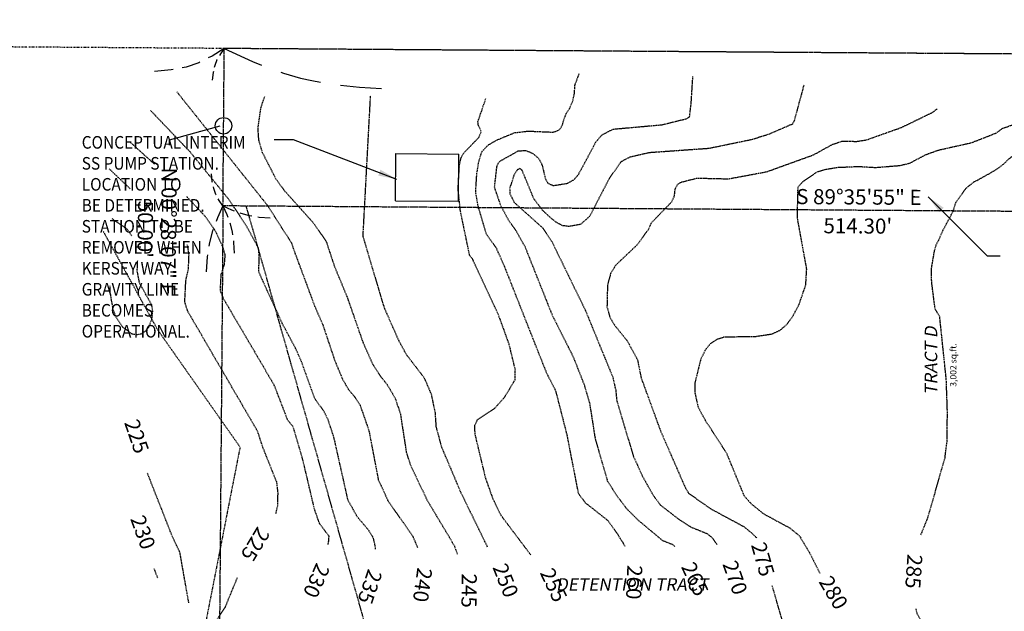
# Model space of a CAD drawing. Units: feet. Extents: x 8525 to 1304432, y 2508 to 102258.
# Drawn here: x 1300390 to 1300703, y 99432 to 99620 of the extents above; entities that cross this region are included whole.
import ezdxf
from ezdxf.enums import TextEntityAlignment as Align

# ---------------------------------------------------------------- set-up
doc = ezdxf.new("R2010")
doc.units = ezdxf.units.FT
doc.header["$MEASUREMENT"] = 0
for name, pattern in [('05056SV02$0$DASHDOT', [1, 0.5, -0.25, 0, -0.25]), ('05056SV02$0$HIDDEN', [0.375, 0.25, -0.125]), ('05056SV02$0$MARSH', [0.3, 0.15, -0.15]), ('05056SV02$0$PHANTOM2', [1.25, 0.625, -0.125, 0.125, -0.125, 0.125, -0.125])]:
    doc.linetypes.add(name, pattern=pattern)
for name, color, linetype in [('05056SV02$0$E-50FOOTBUFFER-L', 2, '05056SV02$0$HIDDEN'), ('05056SV02$0$E-CN05- L-', 132, '05056SV02$0$HIDDEN'), ('05056SV02$0$E-CN05- T-', 132, 'Continuous'), ('05056SV02$0$E-CN10- L-', 143, '05056SV02$0$HIDDEN'), ('05056SV02$0$E-CN10- T-', 143, 'Continuous'), ('05056SV02$0$E-CROW-S', 101, 'Continuous'), ('05056SV02$0$E-LOTS-L', 181, '05056SV02$0$PHANTOM2'), ('05056SV02$0$E-LOTS-T', 181, 'Continuous'), ('05056SV02$0$E-PROP-L', 4, '05056SV02$0$PHANTOM2'), ('05056SV02$0$E-SECT-.25-L', 10, '05056SV02$0$DASHDOT'), ('05056SV02$0$E-WET-L', 157, '05056SV02$0$MARSH'), ('P-PARCELLBLS-SC20', 1, 'Continuous'), ('P-PARCENO-SC20', 1, 'Continuous'), ('P-SSMN-T', 6, 'Continuous'), ('P-STMN-S-40', 31, 'Continuous'), ('XREF-SV', 7, 'Continuous')]:
    doc.layers.add(name, color=color, linetype=linetype)
doc.styles.add('05056SV02$0$COMPLEX', font='complex.shx')
doc.styles.add('05056SV02$0$ROMANS', font='romans')
doc.styles.add('BE100', font='bold.shx', dxfattribs={"width": 1.25, "oblique": 10, "height": 12})
doc.styles.add('L100', font='simplex.shx', dxfattribs={"oblique": 10})
doc.styles.add('L100-SC40', font='simplex.shx', dxfattribs={"oblique": 10, "height": 3.2})
doc.dimstyles.new('DIM40', dxfattribs={"dimtxt": 3.2, "dimasz": 3, "dimexe": 1, "dimexo": 1, "dimgap": 1, "dimtad": 1, "dimzin": 0, "dimdsep": 46, "dimtxsty": 'L100-SC40', "dimcen": 0.09, "dimaunit": 1, "dimadec": 4, "dimazin": 0, "dimtfac": 1, "dimtofl": 0, "dimtmove": 0, "dimatfit": 3, "dimfxl": 1, "dimtolj": 1, "dimtzin": 0, "dimarcsym": 0})

# ---------------------------------------------------------------- blocks, each defined once
blk = doc.blocks.new('05056SV02')
at = {"layer": '05056SV02$0$E-50FOOTBUFFER-L', "flags": 128}
blk.add_lwpolyline([(1300737.47, 98777.24), (1300720.82, 98791.51), (1300714.89, 98806.69), (1300710.03, 98818.46), (1300714.33, 98826.05), (1300711.72, 98887.86), (1300700.25, 98929.48), (1300699.35, 98946.02), (1300702.85, 98984.02), (1300702.55, 99060.19), (1300672.72, 99104.52), (1300619.46, 99172.38), (1300568.12, 99215.91), (1300554.93, 99265.49), (1300526.58, 99334.9), (1300462.47, 99560.37)], dxfattribs=at)
at = {"layer": '05056SV02$0$E-CN05- L-', "flags": 128}
for points, elevation in [([(1300598.64, 99452.11), (1300598.16, 99452.7), (1300594.72, 99454.11), (1300586.93, 99460.62), (1300583.39, 99464.15), (1300580.03, 99468.56), (1300577.26, 99473), (1300573.37, 99486.6), (1300571.64, 99497.65), (1300569.98, 99503.33), (1300566.49, 99512.22), (1300559.76, 99525.58), (1300551.16, 99547.19), (1300548.24, 99552.42), (1300545.84, 99555.81), (1300543.37, 99560.42), (1300541.34, 99566.33), (1300542.14, 99573.26), (1300542.84, 99574.51), (1300548.88, 99577.88), (1300551.2, 99578.04), (1300553.46, 99577.12), (1300555.44, 99575.42), (1300556.47, 99573.33), (1300557.44, 99569.13), (1300558.28, 99567.62), (1300559.96, 99566.89), (1300564.46, 99567.59), (1300566.58, 99568.77), (1300568, 99570.4), (1300572.77, 99579.26), (1300573.39, 99580.51), (1300574.06, 99581.34), (1300575.47, 99582.99), (1300579.02, 99584.81), (1300594.54, 99586.2), (1300602.52, 99588.17), (1300603.3, 99588.7), (1300603.8, 99592.99), (1300604.34, 99601.58)], 265), ([(1300529.61, 99449.79), (1300528.67, 99452.32), (1300519.98, 99466.9), (1300514.64, 99478.2), (1300513.41, 99482.12), (1300511.53, 99494.32), (1300509.88, 99499.15), (1300507.32, 99503.56), (1300505.09, 99506.32), (1300502.69, 99510.09), (1300499.7, 99516.78), (1300494.71, 99531.12), (1300490.6, 99541.05), (1300487.96, 99549.05), (1300487.96, 99549.05), (1300483.82, 99554.97), (1300474.63, 99565.21), (1300471.91, 99568.95), (1300467.55, 99577.51), (1300466.46, 99581.32), (1300466.2, 99585.1), (1300467.13, 99591.57), (1300468.33, 99595.17)], 245), ([(1300552.85, 99449.55), (1300543.43, 99462.05), (1300540.79, 99467.53), (1300538.51, 99474.01), (1300535.17, 99487.92), (1300535.05, 99490.65), (1300535.86, 99492.45), (1300541.39, 99496.14), (1300544.32, 99499.4), (1300547.85, 99505.13), (1300547.95, 99508.35), (1300545.98, 99516.47), (1300542.61, 99525.77), (1300534.45, 99543.34), (1300533.42, 99544.79), (1300530.49, 99558.84), (1300529.75, 99565.75), (1300530.2, 99573.42), (1300530.7, 99575.69), (1300531.54, 99577.21), (1300536.37, 99582.18), (1300537.12, 99584.06), (1300536.16, 99586.1), (1300536.07, 99587.2), (1300538.58, 99594.55)], 255), ([(1300681.95, 99591.24), (1300680.9, 99590.43), (1300680.29, 99589.99), (1300670.53, 99585.24), (1300659.3, 99581.25), (1300656.42, 99580.8), (1300651.76, 99580.89), (1300648.48, 99579.82), (1300642.55, 99576.52), (1300627.71, 99571.16), (1300615.65, 99568.91), (1300605.63, 99569.15), (1300600.59, 99567.86), (1300599.42, 99567.24), (1300598.6, 99565.57), (1300598.34, 99563.43), (1300597.47, 99561.56), (1300591.05, 99554.92), (1300590.12, 99552.86), (1300586.75, 99548.15), (1300579.77, 99541.53), (1300578.22, 99538.98), (1300577.22, 99535.36), (1300577.05, 99528.39), (1300577.94, 99525.1), (1300579.45, 99522.55), (1300583.52, 99517.5), (1300586.74, 99511.57), (1300587.86, 99505.92), (1300594.06, 99488.93), (1300601.87, 99471.04), (1300602.97, 99469.15), (1300610.07, 99464.17), (1300620.51, 99458.55), (1300623.04, 99456.48), (1300624.63, 99454.96)], 275), ([(1300503.48, 99451.33), (1300503.52, 99452.05), (1300502.84, 99454.95), (1300501.49, 99457.21), (1300497.7, 99461.71), (1300494.79, 99466.96), (1300490.3, 99487), (1300488.47, 99492.5), (1300487.15, 99495.19), (1300484.31, 99499.04), (1300479.95, 99511.12), (1300478.08, 99515.32), (1300474.2, 99522.49), (1300467.69, 99536.66), (1300466.45, 99539.52), (1300466.54, 99542.47), (1300466.61, 99544.43), (1300466.36, 99547.02), (1300462.44, 99554.21), (1300456.94, 99562.45), (1300444.71, 99577.46), (1300432.06, 99590.73)], 235), ([(1300676.76, 99455.92), (1300678.99, 99461.34), (1300684.43, 99480.41), (1300685.07, 99485.54), (1300685.2, 99494.94), (1300684.84, 99505.32), (1300682.74, 99525.4), (1300681.31, 99527.56), (1300680.2, 99536.17), (1300680.14, 99540.59), (1300681.08, 99546.04), (1300681.75, 99548.29), (1300682.44, 99549.6), (1300683.76, 99552.57), (1300687.07, 99558.82), (1300687.85, 99561.43), (1300691.06, 99565.99), (1300693.6, 99568.01), (1300695.6, 99569.07), (1300699.23, 99571.1), (1300701.75, 99572.69), (1300703.34, 99573.95), (1300704.48, 99575.13), (1300706.72, 99576.93), (1300708.39, 99578.51), (1300709.46, 99579.36), (1300713.3, 99580.92), (1300715.64, 99581.17), (1300724.75, 99579.4), (1300732.91, 99579.68), (1300739.96, 99581.03), (1300743.36, 99582.46), (1300745.54, 99583.99), (1300748.51, 99584.94), (1300761.19, 99584.68), (1300773.82, 99581.5), (1300775.31, 99580.82), (1300778.22, 99577.04), (1300780.3, 99576.17), (1300785.46, 99575.54), (1300799.25, 99576.49), (1300806.51, 99575.91), (1300810.84, 99575.02), (1300821.66, 99570.44), (1300827.65, 99568.82), (1300837.31, 99567.22), (1300863.04, 99565.12), (1300876.44, 99562.31), (1300880.49, 99560.64), (1300882.66, 99558.3), (1300887.38, 99552.09), (1300890.21, 99546.73), (1300892.38, 99544.47), (1300900.55, 99537.51), (1300906.5, 99533.13), (1300914.62, 99528.42), (1300920.32, 99525.68), (1300928.68, 99524.92), (1300932.33, 99522.89), (1300935.75, 99519.86), (1300937.94, 99517.21), (1300940.38, 99512.73)], 285), ([(1300425.58, 99565.88), (1300418.95, 99572.15)], 225), ([(1300471.89, 99462.69), (1300472.45, 99465.13), (1300472.57, 99469.36), (1300472.21, 99472.51), (1300467.77, 99483.66), (1300466.06, 99488.85), (1300443.96, 99526.79), (1300442.94, 99529.85), (1300443.28, 99536.76), (1300444.1, 99540.33), (1300444.29, 99544.85), (1300443.85, 99547.78), (1300443.73, 99548)], 225), ([(1300430.96, 99475.66), (1300438.71, 99455.95), (1300441.26, 99450.49), (1300441.26, 99450.49), (1300441.26, 99450.49), (1300441.26, 99450.49), (1300441.26, 99450.49), (1300441.26, 99450.49), (1300444.12, 99434.31)], 225), ([(1300449.61, 99425.24), (1300453.09, 99428.97), (1300455.82, 99433.01), (1300459.69, 99442.43)], 225), ([(1300629.43, 99439.87), (1300633.32, 99426.38), (1300636.28, 99419.48), (1300640.51, 99413.78), (1300644.45, 99410.81), (1300661.75, 99395.47), (1300664.7, 99392), (1300669.59, 99383.88), (1300676.53, 99369.93), (1300681.26, 99359.2), (1300684.62, 99350.2), (1300698.41, 99306.56), (1300699.26, 99300.04), (1300702.81, 99286.27), (1300705.06, 99279.82), (1300708.56, 99273.11), (1300709.95, 99271.41), (1300711.49, 99270.55), (1300714.31, 99267.71), (1300718.07, 99264.1), (1300720.63, 99258.7), (1300721.19, 99252.76), (1300720.28, 99244.6), (1300719.22, 99239.11), (1300712.51, 99220.22), (1300711.82, 99216.17), (1300711.86, 99207.64), (1300712.02, 99206.95), (1300712.78, 99204.53), (1300714.65, 99202.55), (1300719.29, 99199.99), (1300721.1, 99198.41), (1300721.91, 99195.96), (1300721.8, 99194.25), (1300719.17, 99182.46), (1300716.08, 99173.9), (1300705.33, 99153.41), (1300701.7, 99143.57), (1300698.7, 99131.83), (1300697.91, 99124.15), (1300700.38, 99109.21), (1300703.97, 99092.6), (1300713.74, 99061.01), (1300713.9, 99058.79), (1300713.16, 99057.75), (1300710.84, 99051.76), (1300707.75, 99039.81), (1300706.09, 99036.08), (1300702.32, 99030.72)], 275), ([(1300675.15, 99432.46), (1300675.45, 99431.08), (1300676.89, 99428.5), (1300683.75, 99422.03), (1300687.64, 99417.61), (1300692.51, 99412.87), (1300707.01, 99400.57), (1300717.75, 99392.71), (1300722.65, 99388.54), (1300728.02, 99382.9), (1300736.91, 99371.28), (1300740.31, 99365.4), (1300742.28, 99360.46), (1300746.3, 99345.06), (1300750.1, 99335.84), (1300755.41, 99327.12), (1300761.07, 99316.16), (1300763.56, 99304.56), (1300768.36, 99270.73), (1300772.76, 99249.34), (1300773.83, 99247.23), (1300776.4, 99243.88), (1300779.16, 99241.19), (1300780.35, 99236.4), (1300780.4, 99232.52), (1300779.33, 99227.03), (1300777.56, 99221.54), (1300772.06, 99211.97), (1300770.9, 99208.24), (1300767.76, 99201.46), (1300765.8, 99199.58), (1300762.88, 99198.08), (1300760.42, 99197.9), (1300757.56, 99197.1), (1300752.58, 99193.73), (1300750.97, 99191.64), (1300740.18, 99167.18), (1300734.2, 99151.92), (1300724.66, 99123.25), (1300724.34, 99120.45), (1300726.81, 99108.9), (1300729.75, 99099.62), (1300733.85, 99081.31), (1300735.32, 99072.49), (1300736.76, 99055.6), (1300736.57, 99050.75), (1300734.81, 99044.93), (1300732.76, 99040.59), (1300731.38, 99039.1), (1300728.34, 99037.28), (1300725.06, 99034.48), (1300722.46, 99029.97), (1300722.46, 99029.97), (1300722.46, 99029.97), (1300722.46, 99029.97), (1300702.72, 99007.75), (1300702.72, 99007.75), (1300702.72, 99007.75), (1300702.72, 99007.75), (1300695.41, 98995.72), (1300691.3, 98987.54), (1300683.04, 98966.11), (1300675.96, 98950.56), (1300674.84, 98949.01), (1300672.25, 98947.2), (1300661.7, 98936.73), (1300656.71, 98931.11), (1300652.32, 98924.05), (1300650.3, 98919.93), (1300648.06, 98912.67), (1300646.94, 98900.79), (1300645.85, 98895.45), (1300644.69, 98892.78), (1300642.93, 98890.05), (1300640.45, 98887.2), (1300637.1, 98884.21), (1300633.43, 98882.16), (1300631.82, 98881.94), (1300628.94, 98882.86), (1300626.38, 98885.26), (1300617.42, 98899.92), (1300615.44, 98904.48), (1300614.9, 98906.86)], 285)]:
    blk.add_lwpolyline(points, dxfattribs=dict(at, elevation=elevation))
at = {"layer": '05056SV02$0$E-CN10- L-', "flags": 128}
for points, elevation in [([(1300582.81, 99452.26), (1300582.27, 99453.24), (1300581.21, 99454.85), (1300580.62, 99455.92), (1300577.37, 99460.44), (1300570.28, 99466.03), (1300568.06, 99468.93), (1300564.39, 99487.72), (1300560.85, 99501.56), (1300557.88, 99507.37), (1300544.36, 99541.58), (1300541.91, 99547.05), (1300538.77, 99551.39), (1300536.14, 99560.31), (1300535.35, 99564.76), (1300535.69, 99570.4), (1300536.35, 99574.56), (1300537.34, 99577.67), (1300539.37, 99579.81), (1300542.09, 99581.36), (1300547.75, 99583.68), (1300552.01, 99584.18), (1300559.97, 99583.85), (1300561.61, 99584.42), (1300562.44, 99585.22), (1300562.98, 99586.41), (1300563.24, 99587.47), (1300563.64, 99588.54), (1300564.13, 99589.76), (1300565.11, 99591.22), (1300566.19, 99593.66), (1300566.74, 99596.27), (1300566.87, 99598.73), (1300568.24, 99602.52)], 260), ([(1300639.58, 99598.76), (1300636.52, 99587.48), (1300636, 99586.42), (1300628.3, 99583.08), (1300622.69, 99581.36), (1300609.41, 99578.63), (1300590.49, 99577.29), (1300584.26, 99575.87), (1300581.48, 99574.4), (1300577.7, 99569.02), (1300571.57, 99557.15), (1300568.71, 99554.56), (1300564.98, 99553.86), (1300562.9, 99554.13), (1300560.95, 99555.2), (1300558.94, 99556.81), (1300556.6, 99559.02), (1300553.85, 99562.64), (1300550.08, 99571.75), (1300549.4, 99572.32), (1300548.57, 99571.87), (1300547.51, 99570.22), (1300546.13, 99565.96), (1300546.21, 99564.28), (1300547.59, 99561.51), (1300556.65, 99553.41), (1300559.51, 99549.11), (1300570.13, 99527.36), (1300578.87, 99506.06), (1300579.82, 99501.95), (1300580.13, 99498.59), (1300585.49, 99480.74), (1300588.45, 99474.32), (1300591.66, 99468.59), (1300594.05, 99465.39), (1300600.26, 99460.58), (1300603.71, 99458.42), (1300608.95, 99456.27), (1300610.56, 99454.93), (1300611.99, 99452.87)], 270), ([(1300440.38, 99596.7), (1300469.19, 99560.59), (1300476.88, 99548.59), (1300477.45, 99546.73), (1300477.45, 99546.73), (1300477.45, 99546.73), (1300484.22, 99528.49), (1300486.74, 99522.76), (1300490.58, 99511.27), (1300493.06, 99505.33), (1300495.06, 99501.94), (1300496.86, 99499.84), (1300498.69, 99496.93), (1300501.43, 99489.02), (1300504.39, 99473.45), (1300507.55, 99466.64), (1300515.29, 99455.6), (1300516.86, 99451.95)], 240), ([(1300539.13, 99452.07), (1300530.69, 99469.31), (1300524.56, 99483.82), (1300522.84, 99490.23), (1300522.52, 99494.89), (1300521.3, 99500.57), (1300519.12, 99505.64), (1300513.46, 99513.03), (1300511.07, 99517.31), (1300506.4, 99527.91), (1300499.57, 99550.78), (1300499.57, 99550.78), (1300499.57, 99550.78), (1300501.96, 99595.41)], 250), ([(1300745.42, 99591.49), (1300744.13, 99590.28), (1300739.28, 99587.94), (1300732.88, 99585.78), (1300709, 99587.23), (1300702.47, 99584.87), (1300700.66, 99583.52), (1300698.76, 99582.73), (1300692.57, 99580.33), (1300682.32, 99578.05), (1300678.29, 99576.62), (1300673.05, 99573.87), (1300670.05, 99573.15), (1300662.38, 99572.52), (1300657.04, 99572.84), (1300650.31, 99572.56), (1300646.07, 99571.86), (1300643.53, 99571.03), (1300639.21, 99568.04), (1300637.64, 99566.3), (1300637.43, 99556.69), (1300640.4, 99540.42), (1300640.09, 99535.24), (1300637.99, 99529.06), (1300636.06, 99525.37), (1300634.07, 99522.63), (1300631.85, 99520.78), (1300629.46, 99519.65), (1300624.34, 99518.87), (1300614.2, 99518.71), (1300611.97, 99518), (1300609.96, 99516.69), (1300608.22, 99514.61), (1300606.8, 99511.62), (1300605.01, 99504.36), (1300604.91, 99501.43), (1300605.99, 99496.49), (1300608.35, 99492.14), (1300614.94, 99482.06), (1300620.54, 99468.43), (1300622.9, 99465.77), (1300626.74, 99462.64), (1300635.05, 99458.17), (1300638.16, 99455.65), (1300641.41, 99450.23), (1300644.64, 99443.77)], 280), ([(1300425.7, 99580.56), (1300433.35, 99573.64)], 230), ([(1300443.48, 99563.44), (1300449.4, 99557.1), (1300452.55, 99552.65), (1300455.04, 99547.16), (1300455.69, 99544.92), (1300455.43, 99541.72), (1300454.39, 99538.63), (1300454.14, 99533.56), (1300455.13, 99531.07), (1300471.23, 99503.65), (1300475.51, 99492.53), (1300477.22, 99490.45), (1300480.42, 99479.52), (1300484, 99464.29), (1300485.59, 99459.69), (1300488.68, 99455.59), (1300488.49, 99453.3), (1300488.33, 99452.87)], 230), ([(1300426.16, 99550.84), (1300424.61, 99553.03), (1300419.9, 99556.32)], 220), ([(1300419.13, 99535.02), (1300419.16, 99532.74), (1300420.1, 99527.55), (1300421.3, 99524.65), (1300423.2, 99521.95), (1300426.04, 99519.85), (1300427.59, 99519.54), (1300429.05, 99519.79), (1300430.34, 99520.57), (1300431.42, 99521.79), (1300432.47, 99524.37), (1300432.78, 99527), (1300432.45, 99528.94), (1300428.56, 99535.94), (1300427.84, 99539.76), (1300427.98, 99543.21)], 220), ([(1300434.37, 99442.12), (1300433.22, 99445.27)], 230)]:
    blk.add_lwpolyline(points, dxfattribs=dict(at, elevation=elevation))
at = {"layer": '05056SV02$0$E-CROW-S'}
for points in [[(1300455.48, 99610.42), (1300451.63, 99608.03), (1300450.39, 99607.41)], [(1300455.48, 99610.42), (1300454.26, 99608.71), (1300453.94, 99608.15)], [(1300455.48, 99610.42), (1300464.49, 99606.28), (1300467.34, 99605.14)], [(1300453.27, 99606.96), (1300453.17, 99606.79), (1300452.45, 99604.97), (1300452.32, 99604.4)], [(1300439.22, 99603.72), (1300438.58, 99603.59), (1300433.33, 99603.13)], [(1300447.74, 99606.1), (1300447.36, 99605.91), (1300443.36, 99604.53), (1300442.12, 99604.29)], [(1300452.01, 99603.07), (1300451.95, 99602.77), (1300451.67, 99600.35)], [(1300473.44, 99602.91), (1300474.3, 99602.6), (1300479.67, 99601.04), (1300483.29, 99600.2), (1300486.02, 99599.71)], [(1300492.45, 99598.79), (1300498.45, 99598.08), (1300505.39, 99597.67)], [(1300451.72, 99567.83), (1300451.66, 99568.12), (1300451.43, 99570.55)], [(1300452.92, 99563.91), (1300452.82, 99564.09), (1300452.13, 99565.92), (1300452.01, 99566.49)], [(1300455.07, 99560.42), (1300453.88, 99562.15), (1300453.57, 99562.71)], [(1300455.07, 99560.42), (1300453.32, 99556.64), (1300452.87, 99555.43)], [(1300455.07, 99560.42), (1300457.77, 99559.18), (1300458.63, 99558.85)], [(1300455.07, 99560.42), (1300456.27, 99557.7), (1300456.58, 99556.83)], [(1300460.46, 99558.17), (1300460.72, 99558.08), (1300463.41, 99557.36), (1300464.23, 99557.23)], [(1300466.16, 99556.92), (1300466.59, 99556.85), (1300470.04, 99556.6)], [(1300457.23, 99554.99), (1300457.33, 99554.74), (1300458.01, 99552.03), (1300458.12, 99551.21)], [(1300451.91, 99552.88), (1300451.78, 99552.52), (1300450.76, 99548.74), (1300450.58, 99547.59)], [(1300458.4, 99549.28), (1300458.46, 99548.84), (1300458.66, 99545.39)], [(1300450.15, 99544.9), (1300450.06, 99544.29), (1300449.69, 99539.46)]]:
    blk.add_lwpolyline(points, dxfattribs=at)
at = {"layer": '05056SV02$0$E-LOTS-L'}
blk.add_line((1300455.07, 99560.42), (1300455.48, 99610.42), dxfattribs=at)
at = {"layer": '05056SV02$0$E-LOTS-T'}
for p, q in [((1300438.07, 99581.38), (1300454.15, 99585.85)), ((1300438.07, 99579.73), (1300438.07, 99581.38))]:
    blk.add_line(p, q, dxfattribs=at)
blk.add_circle((1300455.24, 99585.86), 2.61, dxfattribs=at)
at = {"layer": '05056SV02$0$E-PROP-L'}
for p, q in [((1300927.24, 99607.11), (1300455.42, 99610.42)), ((1300455.07, 99560.42), (1300448.28, 98730.75)), ((1300969.36, 99556.82), (1300455.07, 99560.42))]:
    blk.add_line(p, q, dxfattribs=at)
at = {"layer": '05056SV02$0$E-SECT-.25-L'}
for p, q in [((1300455.48, 99610.42), (1299150.17, 99619.56)), ((1301760.78, 99601.27), (1300455.48, 99610.42))]:
    blk.add_line(p, q, dxfattribs=at)
at = {"layer": '05056SV02$0$E-WET-L'}
blk.add_lwpolyline([(1300417.02, 99552.34), (1300434.28, 99521.1), (1300460.49, 99483.81), (1300448.33, 99421.74), (1300457.58, 99393.11), (1300479.46, 99355.31), (1300482.95, 99339.54), (1300479.34, 99318.47), (1300501.59, 99294.62), (1300526.99, 99262.09), (1300527.13, 99235.39), (1300546.01, 99231.33), (1300569.64, 99208.02), (1300608.52, 99200.19), (1300630.1, 99176.62), (1300655.02, 99138.74), (1300675.61, 99103.52), (1300712.13, 99059.42), (1300696.52, 99033.08), (1300667.53, 99015.53), (1300637.52, 98981.51), (1300624.17, 98930.32)], dxfattribs=at)
at = {"layer": '05056SV02$0$E-CN05- T-', "style": '05056SV02$0$COMPLEX'}
for s, rotation, p in [('225', 288.8513, (1300427.08, 99487.02)), ('225', 238.9291, (1300464.79, 99453.25)), ('275', 286.0927, (1300625.98, 99448)), ('265', 295.4026, (1300604.44, 99441.63)), ('285', 266.078, (1300673.92, 99444.34)), ('235', 251.2424, (1300501.16, 99439.62)), ('255', 295.3239, (1300559.57, 99439.72)), ('245', 269.3832, (1300532.63, 99438.2))]:
    blk.add_text(s, height=4.8, rotation=rotation, dxfattribs=at).set_placement(p, align=Align.MIDDLE)
at = {"layer": '05056SV02$0$E-CN10- T-', "style": '05056SV02$0$COMPLEX'}
for s, rotation, p in [('230', 290.1101, (1300429.09, 99456.54)), ('230', 246.1532, (1300484.2, 99441.6)), ('270', 289.5623, (1300617.17, 99442.13)), ('240', 262.2434, (1300517.87, 99440.09)), ('250', 291.6461, (1300544.29, 99441.24)), ('260', 267.7434, (1300585.08, 99440.88)), ('280', 300.6311, (1300648.49, 99437.26))]:
    blk.add_text(s, height=4.8, rotation=rotation, dxfattribs=at).set_placement(p, align=Align.MIDDLE)
at = {"layer": '05056SV02$0$E-LOTS-T', "style": '05056SV02$0$ROMANS'}
for s, rotation, p in [('N 00%%d28\'07" E', 269.2931, (1300435.38, 99552.29)), ('S 89%%d35\'55" E', 359.5985, (1300657.06, 99560.85))]:
    blk.add_text(s, height=4.8, rotation=rotation, dxfattribs=at).set_placement(p, align=Align.CENTER)
for s, rotation, p in [("50.00'", 269.2931, (1300432.79, 99552.95)), ("514.30'", 359.5985, (1300656.75, 99556.45))]:
    blk.add_text(s, height=4.8, rotation=rotation, dxfattribs=at).set_placement(p, align=Align.TOP_CENTER)

msp = doc.modelspace()

# ---------------------------------------------------------------- linework, layer by layer
at = {"layer": 'P-STMN-S-40'}
for p, q in [((1300509.92029, 99562.03575, 160.58033), (1300510.0254, 99577.03539, 134.64698)), ((1300510.0254, 99577.03539, 169.89525), (1300530.02491, 99576.89524, 135.31746)), ((1300529.9198, 99561.89561, 160.58033), (1300530.02491, 99576.89524, 134.64698)), ((1300509.92029, 99562.03575, 169.89525), (1300529.9198, 99561.89561, 135.31746))]:
    msp.add_line(p, q, dxfattribs=at)

# ---------------------------------------------------------------- texts
at = {"layer": 'P-PARCELLBLS-SC20', "insert": (1300686.06076, 99509.89433), "char_height": 2, "width": 89.4938836, "attachment_point": 2, "rotation": 90, "style": 'L100'}
msp.add_mtext('3,002 sq.ft.', dxfattribs=at)
at = {"layer": 'P-PARCENO-SC20', "insert": (1300677.98142, 99511.27533), "char_height": 4, "width": 33.5617429, "attachment_point": 2, "rotation": 90, "style": 'BE100'}
msp.add_mtext('{\\Q10;TRACT D}', dxfattribs=at)
at = {"layer": 'P-PARCENO-SC20', "insert": (1300585.00243, 99442.16907), "char_height": 4, "width": 89.2926063, "attachment_point": 2, "style": 'BE100'}
msp.add_mtext('{\\Q10;DETENTION TRACT}', dxfattribs=at)
at = {"layer": 'P-SSMN-T', "insert": (1300410.19639, 99518.59099), "char_height": 4, "attachment_point": 7, "style": 'L100-SC40'}
msp.add_mtext('{\\W0.9;CONCEPTUAL INTERIM\\PSS PUMP STATION.\\PLOCATION TO\\PBE DETERMINED.\\PSTATION TO BE\\PREMOVED WHEN\\PKERSEY WAY\\PGRAVITY LINE\\PBECOMES \\POPERATIONAL. }', dxfattribs=at)

# ---------------------------------------------------------------- leaders
at = {"layer": 'P-SSMN-T'}
for points in [[(1300510.34856, 99568.84546), (1300477.50379, 99581.40656), (1300471.28092, 99581.40656)], [(1300679.08999, 99563.32599), (1300697.8618, 99544.58555), (1300701.96629, 99544.58555)]]:
    msp.add_leader(points, dimstyle='DIM40', override={"dimscale": 60, "dimasz": 0.1, "dimtad": 0, "dimclrd": 256}, dxfattribs=at)

# ---------------------------------------------------------------- next in the draw order: block references
at = {"layer": 'XREF-SV'}
msp.add_blockref('05056SV02', (0, 0), dxfattribs=at)

doc.saveas('drawing.dxf')
